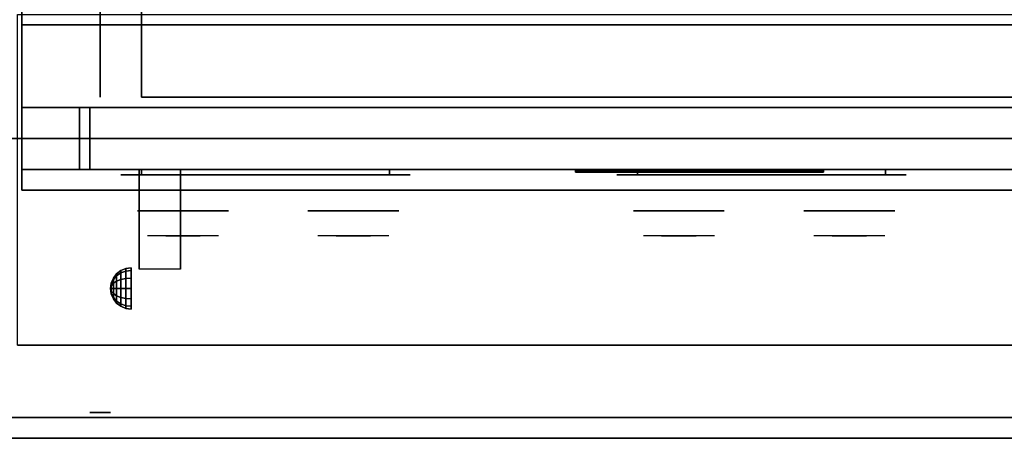
# Model space of a CAD drawing. Extents: x -72 to 72, y -44 to 44.
# Drawn here: x -10 to 14, y -44 to -34 of the extents above; entities that cross this region are included whole.
import ezdxf

# ---------------------------------------------------------------- set-up
doc = ezdxf.new("R2010")
doc.units = 0
for name, color, linetype in [('3D', 254, 'CONTINUOUS'), ('3D-BLACK', 250, 'CONTINUOUS'), ('3D-CHROME', 254, 'CONTINUOUS'), ('3D-FLAT', 7, 'CONTINUOUS'), ('3D-LOGO-SS', 4, 'CONTINUOUS'), ('3D-NON', 43, 'CONTINUOUS'), ('3D-RED', 1, 'CONTINUOUS'), ('3D-VHC', 1, 'CONTINUOUS')]:
    doc.layers.add(name, color=color, linetype=linetype)

msp = doc.modelspace()

# ---------------------------------------------------------------- linework, layer by layer
at = {"layer": '3D', "extrusion": (0, -1, 0)}
for centre, radius in [((-8, 35, 42), 0.188), ((-8, 35, 43.625), 0.25)]:
    msp.add_circle(centre, radius, dxfattribs=at)
at = {"layer": '3D', "extrusion": (1, 0, 0)}
msp.add_arc((-41.886, 19.744, -7.062), 4.902, 32.4662, 62.8207, dxfattribs=at)
at = {"layer": '3D'}
for points in [[(-7.604, -40.271, 24.25), (-7.5, -40.192, 24.25), (-7.5, -40.25, 24.033), (-7.604, -40.319, 24.073)], [(-7.604, -40.319, 24.427), (-7.5, -40.25, 24.467), (-7.5, -40.192, 24.25), (-7.604, -40.271, 24.25)], [(-7.604, -40.319, 24.073), (-7.5, -40.25, 24.033), (-7.5, -40.408, 23.875), (-7.604, -40.448, 23.944)], [(-7.604, -40.448, 24.556), (-7.5, -40.408, 24.625), (-7.5, -40.25, 24.467), (-7.604, -40.319, 24.427)], [(-7.5, -40.192, 24.25), (-7.379, -40.142, 24.25), (-7.379, -40.207, 24.009), (-7.5, -40.25, 24.033)], [(-7.5, -40.25, 24.467), (-7.379, -40.207, 24.491), (-7.379, -40.142, 24.25), (-7.5, -40.192, 24.25)], [(-7.5, -40.25, 24.033), (-7.379, -40.207, 24.009), (-7.379, -40.384, 23.832), (-7.5, -40.408, 23.875)], [(-7.5, -40.408, 24.625), (-7.379, -40.384, 24.668), (-7.379, -40.207, 24.491), (-7.5, -40.25, 24.467)], [(-7.379, -40.142, 24.25), (-7.25, -40.125, 24.25), (-7.25, -40.192, 24), (-7.379, -40.207, 24.009)], [(-7.379, -40.207, 24.491), (-7.25, -40.192, 24.5), (-7.25, -40.125, 24.25), (-7.379, -40.142, 24.25)], [(-7.379, -40.207, 24.009), (-7.25, -40.192, 24), (-7.25, -40.375, 23.817), (-7.379, -40.384, 23.832)], [(-7.379, -40.384, 24.668), (-7.25, -40.375, 24.683), (-7.25, -40.192, 24.5), (-7.379, -40.207, 24.491)], [(-7.75, -40.625, 24.25), (-7.733, -40.496, 24.25), (-7.733, -40.513, 24.185), (-7.75, -40.625, 24.25)], [(-7.75, -40.625, 24.25), (-7.733, -40.513, 24.315), (-7.733, -40.496, 24.25), (-7.75, -40.625, 24.25)], [(-7.733, -40.496, 24.25), (-7.683, -40.375, 24.25), (-7.683, -40.408, 24.125), (-7.733, -40.513, 24.185)], [(-7.733, -40.513, 24.315), (-7.683, -40.408, 24.375), (-7.683, -40.375, 24.25), (-7.733, -40.496, 24.25)], [(-7.733, -40.513, 24.185), (-7.683, -40.408, 24.125), (-7.683, -40.5, 24.033), (-7.733, -40.56, 24.138)], [(-7.733, -40.56, 24.362), (-7.683, -40.5, 24.467), (-7.683, -40.408, 24.375), (-7.733, -40.513, 24.315)], [(-7.733, -40.56, 24.138), (-7.683, -40.5, 24.033), (-7.683, -40.625, 24), (-7.733, -40.625, 24.121)], [(-7.733, -40.625, 24.379), (-7.683, -40.625, 24.5), (-7.683, -40.5, 24.467), (-7.733, -40.56, 24.362)], [(-7.683, -40.375, 24.25), (-7.604, -40.271, 24.25), (-7.604, -40.319, 24.073), (-7.683, -40.408, 24.125)], [(-7.683, -40.408, 24.375), (-7.604, -40.319, 24.427), (-7.604, -40.271, 24.25), (-7.683, -40.375, 24.25)], [(-7.683, -40.408, 24.125), (-7.604, -40.319, 24.073), (-7.604, -40.448, 23.944), (-7.683, -40.5, 24.033)], [(-7.683, -40.5, 24.467), (-7.604, -40.448, 24.556), (-7.604, -40.319, 24.427), (-7.683, -40.408, 24.375)], [(-7.683, -40.5, 24.033), (-7.604, -40.448, 23.944), (-7.604, -40.625, 23.896), (-7.683, -40.625, 24)], [(-7.683, -40.625, 24.5), (-7.604, -40.625, 24.604), (-7.604, -40.448, 24.556), (-7.683, -40.5, 24.467)], [(-7.604, -40.448, 23.944), (-7.5, -40.408, 23.875), (-7.5, -40.625, 23.817), (-7.604, -40.625, 23.896)], [(-7.604, -40.625, 24.604), (-7.5, -40.625, 24.683), (-7.5, -40.408, 24.625), (-7.604, -40.448, 24.556)], [(-7.5, -40.408, 23.875), (-7.379, -40.384, 23.832), (-7.379, -40.625, 23.767), (-7.5, -40.625, 23.817)], [(-7.5, -40.625, 24.683), (-7.379, -40.625, 24.733), (-7.379, -40.384, 24.668), (-7.5, -40.408, 24.625)], [(-7.379, -40.384, 23.832), (-7.25, -40.375, 23.817), (-7.25, -40.625, 23.75), (-7.379, -40.625, 23.767)], [(-7.379, -40.625, 24.733), (-7.25, -40.625, 24.75), (-7.25, -40.375, 24.683), (-7.379, -40.384, 24.668)], [(-7.75, -40.625, 24.25), (-7.733, -40.513, 24.185), (-7.733, -40.56, 24.138), (-7.75, -40.625, 24.25)], [(-7.75, -40.625, 24.25), (-7.733, -40.56, 24.362), (-7.733, -40.513, 24.315), (-7.75, -40.625, 24.25)], [(-7.75, -40.625, 24.25), (-7.733, -40.56, 24.138), (-7.733, -40.625, 24.121), (-7.75, -40.625, 24.25)], [(-7.75, -40.625, 24.25), (-7.733, -40.625, 24.379), (-7.733, -40.56, 24.362), (-7.75, -40.625, 24.25)], [(-7.75, -40.625, 24.25), (-7.733, -40.69, 24.362), (-7.733, -40.625, 24.379), (-7.75, -40.625, 24.25)], [(-7.75, -40.625, 24.25), (-7.733, -40.737, 24.315), (-7.733, -40.69, 24.362), (-7.75, -40.625, 24.25)], [(-7.75, -40.625, 24.25), (-7.733, -40.754, 24.25), (-7.733, -40.737, 24.315), (-7.75, -40.625, 24.25)], [(-7.75, -40.625, 24.25), (-7.733, -40.737, 24.185), (-7.733, -40.754, 24.25), (-7.75, -40.625, 24.25)], [(-7.75, -40.625, 24.25), (-7.733, -40.69, 24.138), (-7.733, -40.737, 24.185), (-7.75, -40.625, 24.25)], [(-7.75, -40.625, 24.25), (-7.733, -40.625, 24.121), (-7.733, -40.69, 24.138), (-7.75, -40.625, 24.25)], [(-7.733, -40.69, 24.362), (-7.683, -40.75, 24.467), (-7.683, -40.625, 24.5), (-7.733, -40.625, 24.379)], [(-7.733, -40.625, 24.121), (-7.683, -40.625, 24), (-7.683, -40.75, 24.033), (-7.733, -40.69, 24.138)], [(-7.733, -40.737, 24.315), (-7.683, -40.842, 24.375), (-7.683, -40.75, 24.467), (-7.733, -40.69, 24.362)], [(-7.733, -40.69, 24.138), (-7.683, -40.75, 24.033), (-7.683, -40.842, 24.125), (-7.733, -40.737, 24.185)], [(-7.733, -40.754, 24.25), (-7.683, -40.875, 24.25), (-7.683, -40.842, 24.375), (-7.733, -40.737, 24.315)], [(-7.733, -40.737, 24.185), (-7.683, -40.842, 24.125), (-7.683, -40.875, 24.25), (-7.733, -40.754, 24.25)], [(-7.683, -40.75, 24.467), (-7.604, -40.802, 24.556), (-7.604, -40.625, 24.604), (-7.683, -40.625, 24.5)], [(-7.683, -40.625, 24), (-7.604, -40.625, 23.896), (-7.604, -40.802, 23.944), (-7.683, -40.75, 24.033)], [(-7.604, -40.802, 24.556), (-7.5, -40.842, 24.625), (-7.5, -40.625, 24.683), (-7.604, -40.625, 24.604)], [(-7.604, -40.625, 23.896), (-7.5, -40.625, 23.817), (-7.5, -40.842, 23.875), (-7.604, -40.802, 23.944)], [(-7.5, -40.842, 24.625), (-7.379, -40.866, 24.668), (-7.379, -40.625, 24.733), (-7.5, -40.625, 24.683)], [(-7.5, -40.625, 23.817), (-7.379, -40.625, 23.767), (-7.379, -40.866, 23.832), (-7.5, -40.842, 23.875)], [(-7.379, -40.866, 24.668), (-7.25, -40.875, 24.683), (-7.25, -40.625, 24.75), (-7.379, -40.625, 24.733)], [(-7.379, -40.625, 23.767), (-7.25, -40.625, 23.75), (-7.25, -40.875, 23.817), (-7.379, -40.866, 23.832)], [(-7.683, -40.842, 24.375), (-7.604, -40.931, 24.427), (-7.604, -40.802, 24.556), (-7.683, -40.75, 24.467)], [(-7.683, -40.75, 24.033), (-7.604, -40.802, 23.944), (-7.604, -40.931, 24.073), (-7.683, -40.842, 24.125)], [(-7.683, -40.875, 24.25), (-7.604, -40.979, 24.25), (-7.604, -40.931, 24.427), (-7.683, -40.842, 24.375)], [(-7.683, -40.842, 24.125), (-7.604, -40.931, 24.073), (-7.604, -40.979, 24.25), (-7.683, -40.875, 24.25)], [(-7.604, -40.931, 24.427), (-7.5, -41, 24.467), (-7.5, -40.842, 24.625), (-7.604, -40.802, 24.556)], [(-7.604, -40.802, 23.944), (-7.5, -40.842, 23.875), (-7.5, -41, 24.033), (-7.604, -40.931, 24.073)], [(-7.604, -40.979, 24.25), (-7.5, -41.058, 24.25), (-7.5, -41, 24.467), (-7.604, -40.931, 24.427)], [(-7.604, -40.931, 24.073), (-7.5, -41, 24.033), (-7.5, -41.058, 24.25), (-7.604, -40.979, 24.25)], [(-7.5, -41, 24.467), (-7.379, -41.043, 24.491), (-7.379, -40.866, 24.668), (-7.5, -40.842, 24.625)], [(-7.5, -40.842, 23.875), (-7.379, -40.866, 23.832), (-7.379, -41.043, 24.009), (-7.5, -41, 24.033)], [(-7.379, -41.043, 24.491), (-7.25, -41.058, 24.5), (-7.25, -40.875, 24.683), (-7.379, -40.866, 24.668)], [(-7.379, -40.866, 23.832), (-7.25, -40.875, 23.817), (-7.25, -41.058, 24), (-7.379, -41.043, 24.009)], [(-7.5, -41.058, 24.25), (-7.379, -41.108, 24.25), (-7.379, -41.043, 24.491), (-7.5, -41, 24.467)], [(-7.5, -41, 24.033), (-7.379, -41.043, 24.009), (-7.379, -41.108, 24.25), (-7.5, -41.058, 24.25)], [(-7.379, -41.108, 24.25), (-7.25, -41.125, 24.25), (-7.25, -41.058, 24.5), (-7.379, -41.043, 24.491)], [(-7.379, -41.043, 24.009), (-7.25, -41.058, 24), (-7.25, -41.125, 24.25), (-7.379, -41.108, 24.25)]]:
    msp.add_3dface(points, dxfattribs=at)
at = {"layer": '3D-BLACK', "extrusion": (0, 1, 0)}
for centre, start, end in [((7, 30.5, -37.875), 270, 90), ((1, 30.5, -37.875), 90, 270), ((-5, 30.5, -37.875), 270, 90), ((-11, 30.5, -37.875), 90, 270)]:
    msp.add_arc(centre, 0.5, start, end, dxfattribs=at)
at = {"layer": '3D-BLACK', "invisible_edges": 15}
for points in [[(-0.5, -37.875, 30.5), (-0.567, -37.875, 30.25), (-7.433, -37.875, 30.25), (-7.5, -37.875, 30.5)], [(-0.567, -37.875, 30.75), (-0.5, -37.875, 30.5), (-7.5, -37.875, 30.5), (-7.433, -37.875, 30.75)], [(-0.567, -37.875, 30.25), (-0.75, -37.875, 30.067), (-7.25, -37.875, 30.067), (-7.433, -37.875, 30.25)], [(-0.75, -37.875, 30.933), (-0.567, -37.875, 30.75), (-7.433, -37.875, 30.75), (-7.25, -37.875, 30.933)], [(-0.75, -37.875, 30.067), (-1, -37.875, 30), (-7, -37.875, 30), (-7.25, -37.875, 30.067)], [(-1, -37.875, 31), (-0.75, -37.875, 30.933), (-7.25, -37.875, 30.933), (-7, -37.875, 31)], [(11.5, -37.875, 30.5), (11.433, -37.875, 30.25), (4.567, -37.875, 30.25), (4.5, -37.875, 30.5)], [(11.433, -37.875, 30.75), (11.5, -37.875, 30.5), (4.5, -37.875, 30.5), (4.567, -37.875, 30.75)], [(11.433, -37.875, 30.25), (11.25, -37.875, 30.067), (4.75, -37.875, 30.067), (4.567, -37.875, 30.25)], [(11.25, -37.875, 30.933), (11.433, -37.875, 30.75), (4.567, -37.875, 30.75), (4.75, -37.875, 30.933)], [(11.25, -37.875, 30.067), (11, -37.875, 30), (5, -37.875, 30), (4.75, -37.875, 30.067)], [(11, -37.875, 31), (11.25, -37.875, 30.933), (4.75, -37.875, 30.933), (5, -37.875, 31)]]:
    msp.add_3dface(points, dxfattribs=at)
at = {"layer": '3D-BLACK'}
for points in [[(-1, -37.875, 30), (-1, -37.75, 30), (-7, -37.75, 30), (-7, -37.875, 30)], [(-7, -37.875, 31), (-7, -37.75, 31), (-1, -37.75, 31), (-1, -37.875, 31)], [(3.5, -37.79, 11.96), (9.5, -37.79, 11.96), (9.5, -37.79, 13.04), (3.5, -37.79, 13.04)], [(11, -37.875, 30), (11, -37.75, 30), (5, -37.75, 30), (5, -37.875, 30)], [(5, -37.875, 31), (5, -37.75, 31), (11, -37.75, 31), (11, -37.875, 31)]]:
    msp.add_3dface(points, dxfattribs=at)
at = {"layer": '3D-CHROME', "extrusion": (0, -1, 0)}
for centre in [(-6, 30.5, 38.75), (-1.875, 30.5, 38.75), (6, 30.5, 38.75), (10.125, 30.5, 38.75)]:
    msp.add_circle(centre, 1.1, dxfattribs=at)
for centre, start, end in [((-6, 30.5, 37.875), 180, 0), ((-6, 30.5, 37.875), 0, 180), ((-1.875, 30.5, 37.875), 180, 0), ((-1.875, 30.5, 37.875), 0, 180), ((6, 30.5, 37.875), 180, 0), ((6, 30.5, 37.875), 0, 180), ((10.125, 30.5, 37.875), 180, 0), ((10.125, 30.5, 37.875), 0, 180)]:
    msp.add_arc(centre, 0.2, start, end, dxfattribs=at)
at = {"layer": '3D-CHROME', "extrusion": (0, 1, 0)}
for centre, radius, start, end in [((6, 30.5, -39.35), 1.1, 218.6926, 321.3074), ((7.177, 30.805, -39.35), 1.042, 136.8322, 252.2226), ((6, 30.5, -39.35), 1.1, 67.7474, 112.2526), ((4.823, 30.805, -39.35), 1.042, 287.7774, 43.1678), ((1.875, 30.5, -39.35), 1.1, 218.6926, 321.3074), ((3.052, 30.805, -39.35), 1.042, 136.8322, 252.2226), ((1.875, 30.5, -39.35), 1.1, 67.7474, 112.2526), ((0.698, 30.805, -39.35), 1.042, 287.7774, 43.1678), ((-6, 30.5, -39.35), 1.1, 218.6926, 321.3074), ((-4.823, 30.805, -39.35), 1.042, 136.8322, 252.2226), ((-6, 30.5, -39.35), 1.1, 67.7474, 112.2526), ((-7.177, 30.805, -39.35), 1.042, 287.7774, 43.1678), ((-10.125, 30.5, -39.35), 1.1, 218.6926, 321.3074), ((-8.948, 30.805, -39.35), 1.042, 136.8322, 252.2226), ((-10.125, 30.5, -39.35), 1.1, 67.7474, 112.2526), ((-11.302, 30.805, -39.35), 1.042, 287.7774, 43.1678)]:
    msp.add_arc(centre, radius, start, end, dxfattribs=at)
at = {"layer": '3D-CHROME', "invisible_edges": 15}
for points in [[(-6.358, -39.35, 29.77), (-6.618, -39.35, 29.59), (-6.859, -39.35, 29.812), (-6.549, -39.35, 29.973)], [(-6.177, -39.35, 29.641), (-6.323, -39.35, 29.449), (-6.618, -39.35, 29.59), (-6.358, -39.35, 29.77)], [(-6.162, -39.35, 30.073), (-6.358, -39.35, 29.77), (-6.549, -39.35, 29.973), (-6.31, -39.35, 30.226)], [(-6.282, -39.35, 31.563), (-6.115, -39.35, 31.253), (-6.224, -39.35, 31.228), (-6.417, -39.35, 31.518)], [(-6.068, -39.35, 29.975), (-6.177, -39.35, 29.641), (-6.358, -39.35, 29.77), (-6.162, -39.35, 30.073)], [(-6, -39.35, 29.597), (-6, -39.35, 29.4), (-6.323, -39.35, 29.449), (-6.177, -39.35, 29.641)], [(-6.05, -39.35, 30.455), (-6.162, -39.35, 30.073), (-6.31, -39.35, 30.226), (-6.168, -39.35, 30.543)], [(-6.142, -39.35, 31.591), (-6.047, -39.35, 31.268), (-6.115, -39.35, 31.253), (-6.282, -39.35, 31.563)], [(-6.115, -39.35, 31.253), (-6.034, -39.35, 30.866), (-6.138, -39.35, 30.89), (-6.224, -39.35, 31.228)], [(-6, -39.35, 29.941), (-6, -39.35, 29.597), (-6.177, -39.35, 29.641), (-6.068, -39.35, 29.975)], [(-6.034, -39.35, 30.866), (-6.05, -39.35, 30.455), (-6.168, -39.35, 30.543), (-6.138, -39.35, 30.89)], [(-6.007, -39.35, 30.398), (-6.068, -39.35, 29.975), (-6.162, -39.35, 30.073), (-6.05, -39.35, 30.455)], [(-6, -39.35, 31.6), (-6, -39.35, 31.273), (-6.047, -39.35, 31.268), (-6.142, -39.35, 31.591)], [(-6.047, -39.35, 31.268), (-6, -39.35, 30.85), (-6.034, -39.35, 30.866), (-6.115, -39.35, 31.253)], [(-6, -39.35, 30.378), (-6, -39.35, 29.941), (-6.068, -39.35, 29.975), (-6.007, -39.35, 30.398)], [(-6, -39.35, 30.85), (-6.007, -39.35, 30.398), (-6.05, -39.35, 30.455), (-6.034, -39.35, 30.866)], [(-6, -39.35, 31.273), (-6, -39.35, 30.844), (-6, -39.35, 30.85), (-6.047, -39.35, 31.268)], [(-6, -39.35, 30.844), (-6, -39.35, 30.378), (-6.007, -39.35, 30.398), (-6, -39.35, 30.85)], [(-5.823, -39.35, 29.641), (-5.677, -39.35, 29.449), (-6, -39.35, 29.4), (-6, -39.35, 29.597)], [(-5.932, -39.35, 29.975), (-5.823, -39.35, 29.641), (-6, -39.35, 29.597), (-6, -39.35, 29.941)], [(-5.993, -39.35, 30.398), (-5.932, -39.35, 29.975), (-6, -39.35, 29.941), (-6, -39.35, 30.378)], [(-6, -39.35, 30.85), (-5.993, -39.35, 30.398), (-6, -39.35, 30.378), (-6, -39.35, 30.844)], [(-5.953, -39.35, 31.268), (-6, -39.35, 30.85), (-6, -39.35, 30.844), (-6, -39.35, 31.273)], [(-5.858, -39.35, 31.591), (-5.953, -39.35, 31.268), (-6, -39.35, 31.273), (-6, -39.35, 31.6)], [(-5.966, -39.35, 30.866), (-5.95, -39.35, 30.455), (-5.993, -39.35, 30.398), (-6, -39.35, 30.85)], [(-5.885, -39.35, 31.253), (-5.966, -39.35, 30.866), (-6, -39.35, 30.85), (-5.953, -39.35, 31.268)], [(-5.95, -39.35, 30.455), (-5.838, -39.35, 30.073), (-5.932, -39.35, 29.975), (-5.993, -39.35, 30.398)], [(-5.862, -39.35, 30.89), (-5.832, -39.35, 30.543), (-5.95, -39.35, 30.455), (-5.966, -39.35, 30.866)], [(-5.776, -39.35, 31.228), (-5.862, -39.35, 30.89), (-5.966, -39.35, 30.866), (-5.885, -39.35, 31.253)], [(-5.718, -39.35, 31.563), (-5.885, -39.35, 31.253), (-5.953, -39.35, 31.268), (-5.858, -39.35, 31.591)], [(-5.832, -39.35, 30.543), (-5.69, -39.35, 30.226), (-5.838, -39.35, 30.073), (-5.95, -39.35, 30.455)], [(-5.838, -39.35, 30.073), (-5.642, -39.35, 29.77), (-5.823, -39.35, 29.641), (-5.932, -39.35, 29.975)], [(-5.583, -39.35, 31.518), (-5.776, -39.35, 31.228), (-5.885, -39.35, 31.253), (-5.718, -39.35, 31.563)], [(-5.69, -39.35, 30.226), (-5.451, -39.35, 29.973), (-5.642, -39.35, 29.77), (-5.838, -39.35, 30.073)], [(-5.642, -39.35, 29.77), (-5.382, -39.35, 29.59), (-5.677, -39.35, 29.449), (-5.823, -39.35, 29.641)], [(-5.451, -39.35, 29.973), (-5.141, -39.35, 29.812), (-5.382, -39.35, 29.59), (-5.642, -39.35, 29.77)], [(-2.233, -39.35, 29.77), (-2.493, -39.35, 29.59), (-2.734, -39.35, 29.812), (-2.424, -39.35, 29.973)], [(-2.052, -39.35, 29.641), (-2.198, -39.35, 29.449), (-2.493, -39.35, 29.59), (-2.233, -39.35, 29.77)], [(-2.037, -39.35, 30.073), (-2.233, -39.35, 29.77), (-2.424, -39.35, 29.973), (-2.185, -39.35, 30.226)], [(-2.157, -39.35, 31.563), (-1.99, -39.35, 31.253), (-2.099, -39.35, 31.228), (-2.292, -39.35, 31.518)], [(-1.943, -39.35, 29.975), (-2.052, -39.35, 29.641), (-2.233, -39.35, 29.77), (-2.037, -39.35, 30.073)], [(-1.875, -39.35, 29.597), (-1.875, -39.35, 29.4), (-2.198, -39.35, 29.449), (-2.052, -39.35, 29.641)], [(-1.925, -39.35, 30.455), (-2.037, -39.35, 30.073), (-2.185, -39.35, 30.226), (-2.043, -39.35, 30.543)], [(-2.017, -39.35, 31.591), (-1.922, -39.35, 31.268), (-1.99, -39.35, 31.253), (-2.157, -39.35, 31.563)], [(-1.99, -39.35, 31.253), (-1.909, -39.35, 30.866), (-2.013, -39.35, 30.89), (-2.099, -39.35, 31.228)], [(-1.875, -39.35, 29.941), (-1.875, -39.35, 29.597), (-2.052, -39.35, 29.641), (-1.943, -39.35, 29.975)], [(-1.909, -39.35, 30.866), (-1.925, -39.35, 30.455), (-2.043, -39.35, 30.543), (-2.013, -39.35, 30.89)], [(-1.882, -39.35, 30.398), (-1.943, -39.35, 29.975), (-2.037, -39.35, 30.073), (-1.925, -39.35, 30.455)], [(-1.875, -39.35, 31.6), (-1.875, -39.35, 31.273), (-1.922, -39.35, 31.268), (-2.017, -39.35, 31.591)], [(-1.922, -39.35, 31.268), (-1.875, -39.35, 30.85), (-1.909, -39.35, 30.866), (-1.99, -39.35, 31.253)], [(-1.875, -39.35, 30.378), (-1.875, -39.35, 29.941), (-1.943, -39.35, 29.975), (-1.882, -39.35, 30.398)], [(-1.875, -39.35, 30.85), (-1.882, -39.35, 30.398), (-1.925, -39.35, 30.455), (-1.909, -39.35, 30.866)], [(-1.875, -39.35, 31.273), (-1.875, -39.35, 30.844), (-1.875, -39.35, 30.85), (-1.922, -39.35, 31.268)], [(-1.875, -39.35, 30.844), (-1.875, -39.35, 30.378), (-1.882, -39.35, 30.398), (-1.875, -39.35, 30.85)], [(-1.698, -39.35, 29.641), (-1.552, -39.35, 29.449), (-1.875, -39.35, 29.4), (-1.875, -39.35, 29.597)], [(-1.807, -39.35, 29.975), (-1.698, -39.35, 29.641), (-1.875, -39.35, 29.597), (-1.875, -39.35, 29.941)], [(-1.868, -39.35, 30.398), (-1.807, -39.35, 29.975), (-1.875, -39.35, 29.941), (-1.875, -39.35, 30.378)], [(-1.875, -39.35, 30.85), (-1.868, -39.35, 30.398), (-1.875, -39.35, 30.378), (-1.875, -39.35, 30.844)], [(-1.828, -39.35, 31.268), (-1.875, -39.35, 30.85), (-1.875, -39.35, 30.844), (-1.875, -39.35, 31.273)], [(-1.733, -39.35, 31.591), (-1.828, -39.35, 31.268), (-1.875, -39.35, 31.273), (-1.875, -39.35, 31.6)], [(-1.841, -39.35, 30.866), (-1.825, -39.35, 30.455), (-1.868, -39.35, 30.398), (-1.875, -39.35, 30.85)], [(-1.76, -39.35, 31.253), (-1.841, -39.35, 30.866), (-1.875, -39.35, 30.85), (-1.828, -39.35, 31.268)], [(-1.825, -39.35, 30.455), (-1.713, -39.35, 30.073), (-1.807, -39.35, 29.975), (-1.868, -39.35, 30.398)], [(-1.737, -39.35, 30.89), (-1.707, -39.35, 30.543), (-1.825, -39.35, 30.455), (-1.841, -39.35, 30.866)], [(-1.651, -39.35, 31.228), (-1.737, -39.35, 30.89), (-1.841, -39.35, 30.866), (-1.76, -39.35, 31.253)], [(-1.593, -39.35, 31.563), (-1.76, -39.35, 31.253), (-1.828, -39.35, 31.268), (-1.733, -39.35, 31.591)], [(-1.707, -39.35, 30.543), (-1.565, -39.35, 30.226), (-1.713, -39.35, 30.073), (-1.825, -39.35, 30.455)], [(-1.713, -39.35, 30.073), (-1.517, -39.35, 29.77), (-1.698, -39.35, 29.641), (-1.807, -39.35, 29.975)], [(-1.458, -39.35, 31.518), (-1.651, -39.35, 31.228), (-1.76, -39.35, 31.253), (-1.593, -39.35, 31.563)], [(-1.565, -39.35, 30.226), (-1.326, -39.35, 29.973), (-1.517, -39.35, 29.77), (-1.713, -39.35, 30.073)], [(-1.517, -39.35, 29.77), (-1.257, -39.35, 29.59), (-1.552, -39.35, 29.449), (-1.698, -39.35, 29.641)], [(-1.326, -39.35, 29.973), (-1.016, -39.35, 29.812), (-1.257, -39.35, 29.59), (-1.517, -39.35, 29.77)], [(5.642, -39.35, 29.77), (5.382, -39.35, 29.59), (5.141, -39.35, 29.812), (5.451, -39.35, 29.973)], [(5.823, -39.35, 29.641), (5.677, -39.35, 29.449), (5.382, -39.35, 29.59), (5.642, -39.35, 29.77)], [(5.838, -39.35, 30.073), (5.642, -39.35, 29.77), (5.451, -39.35, 29.973), (5.69, -39.35, 30.226)], [(5.718, -39.35, 31.563), (5.885, -39.35, 31.253), (5.776, -39.35, 31.228), (5.583, -39.35, 31.518)], [(5.932, -39.35, 29.975), (5.823, -39.35, 29.641), (5.642, -39.35, 29.77), (5.838, -39.35, 30.073)], [(6, -39.35, 29.597), (6, -39.35, 29.4), (5.677, -39.35, 29.449), (5.823, -39.35, 29.641)], [(5.95, -39.35, 30.455), (5.838, -39.35, 30.073), (5.69, -39.35, 30.226), (5.832, -39.35, 30.543)], [(5.858, -39.35, 31.591), (5.953, -39.35, 31.268), (5.885, -39.35, 31.253), (5.718, -39.35, 31.563)], [(5.885, -39.35, 31.253), (5.966, -39.35, 30.866), (5.862, -39.35, 30.89), (5.776, -39.35, 31.228)], [(6, -39.35, 29.941), (6, -39.35, 29.597), (5.823, -39.35, 29.641), (5.932, -39.35, 29.975)], [(5.966, -39.35, 30.866), (5.95, -39.35, 30.455), (5.832, -39.35, 30.543), (5.862, -39.35, 30.89)], [(5.993, -39.35, 30.398), (5.932, -39.35, 29.975), (5.838, -39.35, 30.073), (5.95, -39.35, 30.455)], [(6, -39.35, 31.6), (6, -39.35, 31.273), (5.953, -39.35, 31.268), (5.858, -39.35, 31.591)], [(5.953, -39.35, 31.268), (6, -39.35, 30.85), (5.966, -39.35, 30.866), (5.885, -39.35, 31.253)], [(6, -39.35, 30.378), (6, -39.35, 29.941), (5.932, -39.35, 29.975), (5.993, -39.35, 30.398)], [(6, -39.35, 30.85), (5.993, -39.35, 30.398), (5.95, -39.35, 30.455), (5.966, -39.35, 30.866)], [(6, -39.35, 31.273), (6, -39.35, 30.844), (6, -39.35, 30.85), (5.953, -39.35, 31.268)], [(6, -39.35, 30.844), (6, -39.35, 30.378), (5.993, -39.35, 30.398), (6, -39.35, 30.85)], [(6.177, -39.35, 29.641), (6.323, -39.35, 29.449), (6, -39.35, 29.4), (6, -39.35, 29.597)], [(6.068, -39.35, 29.975), (6.177, -39.35, 29.641), (6, -39.35, 29.597), (6, -39.35, 29.941)], [(6.007, -39.35, 30.398), (6.068, -39.35, 29.975), (6, -39.35, 29.941), (6, -39.35, 30.378)], [(6, -39.35, 30.85), (6.007, -39.35, 30.398), (6, -39.35, 30.378), (6, -39.35, 30.844)], [(6.047, -39.35, 31.268), (6, -39.35, 30.85), (6, -39.35, 30.844), (6, -39.35, 31.273)], [(6.142, -39.35, 31.591), (6.047, -39.35, 31.268), (6, -39.35, 31.273), (6, -39.35, 31.6)], [(6.034, -39.35, 30.866), (6.05, -39.35, 30.455), (6.007, -39.35, 30.398), (6, -39.35, 30.85)], [(6.115, -39.35, 31.253), (6.034, -39.35, 30.866), (6, -39.35, 30.85), (6.047, -39.35, 31.268)], [(6.05, -39.35, 30.455), (6.162, -39.35, 30.073), (6.068, -39.35, 29.975), (6.007, -39.35, 30.398)], [(6.138, -39.35, 30.89), (6.168, -39.35, 30.543), (6.05, -39.35, 30.455), (6.034, -39.35, 30.866)], [(6.224, -39.35, 31.228), (6.138, -39.35, 30.89), (6.034, -39.35, 30.866), (6.115, -39.35, 31.253)], [(6.282, -39.35, 31.563), (6.115, -39.35, 31.253), (6.047, -39.35, 31.268), (6.142, -39.35, 31.591)], [(6.168, -39.35, 30.543), (6.31, -39.35, 30.226), (6.162, -39.35, 30.073), (6.05, -39.35, 30.455)], [(6.162, -39.35, 30.073), (6.358, -39.35, 29.77), (6.177, -39.35, 29.641), (6.068, -39.35, 29.975)], [(6.417, -39.35, 31.518), (6.224, -39.35, 31.228), (6.115, -39.35, 31.253), (6.282, -39.35, 31.563)], [(6.31, -39.35, 30.226), (6.549, -39.35, 29.973), (6.358, -39.35, 29.77), (6.162, -39.35, 30.073)], [(6.358, -39.35, 29.77), (6.618, -39.35, 29.59), (6.323, -39.35, 29.449), (6.177, -39.35, 29.641)], [(6.549, -39.35, 29.973), (6.859, -39.35, 29.812), (6.618, -39.35, 29.59), (6.358, -39.35, 29.77)], [(9.767, -39.35, 29.77), (9.507, -39.35, 29.59), (9.266, -39.35, 29.812), (9.576, -39.35, 29.973)], [(9.948, -39.35, 29.641), (9.802, -39.35, 29.449), (9.507, -39.35, 29.59), (9.767, -39.35, 29.77)], [(9.963, -39.35, 30.073), (9.767, -39.35, 29.77), (9.576, -39.35, 29.973), (9.815, -39.35, 30.226)], [(9.843, -39.35, 31.563), (10.01, -39.35, 31.253), (9.901, -39.35, 31.228), (9.708, -39.35, 31.518)], [(10.057, -39.35, 29.975), (9.948, -39.35, 29.641), (9.767, -39.35, 29.77), (9.963, -39.35, 30.073)], [(10.125, -39.35, 29.597), (10.125, -39.35, 29.4), (9.802, -39.35, 29.449), (9.948, -39.35, 29.641)], [(10.075, -39.35, 30.455), (9.963, -39.35, 30.073), (9.815, -39.35, 30.226), (9.957, -39.35, 30.543)], [(9.983, -39.35, 31.591), (10.078, -39.35, 31.268), (10.01, -39.35, 31.253), (9.843, -39.35, 31.563)], [(10.01, -39.35, 31.253), (10.091, -39.35, 30.866), (9.987, -39.35, 30.89), (9.901, -39.35, 31.228)], [(10.125, -39.35, 29.941), (10.125, -39.35, 29.597), (9.948, -39.35, 29.641), (10.057, -39.35, 29.975)], [(10.091, -39.35, 30.866), (10.075, -39.35, 30.455), (9.957, -39.35, 30.543), (9.987, -39.35, 30.89)], [(10.118, -39.35, 30.398), (10.057, -39.35, 29.975), (9.963, -39.35, 30.073), (10.075, -39.35, 30.455)], [(10.125, -39.35, 31.6), (10.125, -39.35, 31.273), (10.078, -39.35, 31.268), (9.983, -39.35, 31.591)], [(10.078, -39.35, 31.268), (10.125, -39.35, 30.85), (10.091, -39.35, 30.866), (10.01, -39.35, 31.253)], [(10.125, -39.35, 30.378), (10.125, -39.35, 29.941), (10.057, -39.35, 29.975), (10.118, -39.35, 30.398)], [(10.125, -39.35, 30.85), (10.118, -39.35, 30.398), (10.075, -39.35, 30.455), (10.091, -39.35, 30.866)], [(10.125, -39.35, 31.273), (10.125, -39.35, 30.844), (10.125, -39.35, 30.85), (10.078, -39.35, 31.268)], [(10.125, -39.35, 30.844), (10.125, -39.35, 30.378), (10.118, -39.35, 30.398), (10.125, -39.35, 30.85)], [(10.302, -39.35, 29.641), (10.448, -39.35, 29.449), (10.125, -39.35, 29.4), (10.125, -39.35, 29.597)], [(10.193, -39.35, 29.975), (10.302, -39.35, 29.641), (10.125, -39.35, 29.597), (10.125, -39.35, 29.941)], [(10.132, -39.35, 30.398), (10.193, -39.35, 29.975), (10.125, -39.35, 29.941), (10.125, -39.35, 30.378)], [(10.125, -39.35, 30.85), (10.132, -39.35, 30.398), (10.125, -39.35, 30.378), (10.125, -39.35, 30.844)], [(10.172, -39.35, 31.268), (10.125, -39.35, 30.85), (10.125, -39.35, 30.844), (10.125, -39.35, 31.273)], [(10.267, -39.35, 31.591), (10.172, -39.35, 31.268), (10.125, -39.35, 31.273), (10.125, -39.35, 31.6)], [(10.159, -39.35, 30.866), (10.175, -39.35, 30.455), (10.132, -39.35, 30.398), (10.125, -39.35, 30.85)], [(10.24, -39.35, 31.253), (10.159, -39.35, 30.866), (10.125, -39.35, 30.85), (10.172, -39.35, 31.268)], [(10.175, -39.35, 30.455), (10.287, -39.35, 30.073), (10.193, -39.35, 29.975), (10.132, -39.35, 30.398)], [(10.263, -39.35, 30.89), (10.293, -39.35, 30.543), (10.175, -39.35, 30.455), (10.159, -39.35, 30.866)], [(10.349, -39.35, 31.228), (10.263, -39.35, 30.89), (10.159, -39.35, 30.866), (10.24, -39.35, 31.253)], [(10.407, -39.35, 31.563), (10.24, -39.35, 31.253), (10.172, -39.35, 31.268), (10.267, -39.35, 31.591)], [(10.293, -39.35, 30.543), (10.435, -39.35, 30.226), (10.287, -39.35, 30.073), (10.175, -39.35, 30.455)], [(10.287, -39.35, 30.073), (10.483, -39.35, 29.77), (10.302, -39.35, 29.641), (10.193, -39.35, 29.975)], [(10.542, -39.35, 31.518), (10.349, -39.35, 31.228), (10.24, -39.35, 31.253), (10.407, -39.35, 31.563)], [(10.435, -39.35, 30.226), (10.674, -39.35, 29.973), (10.483, -39.35, 29.77), (10.287, -39.35, 30.073)], [(10.483, -39.35, 29.77), (10.743, -39.35, 29.59), (10.448, -39.35, 29.449), (10.302, -39.35, 29.641)], [(10.674, -39.35, 29.973), (10.984, -39.35, 29.812), (10.743, -39.35, 29.59), (10.483, -39.35, 29.77)]]:
    msp.add_3dface(points, dxfattribs=at)
at = {"layer": '3D-FLAT'}
for points in [[(-9.9, -36.25, 26.8), (25.9, -36.25, 26.8), (25.9, -7.1, 26.8), (-9.9, -7.1, 26.8)], [(-9.9, -36.25, 6), (25.9, -36.25, 6), (25.9, -7.1, 6), (-9.9, -7.1, 6)], [(20, -11, 25), (20, -36, 25), (-7, -36, 25), (-7, -11, 25)], [(-7, -11, 11), (-7, -36, 11), (20, -36, 11), (20, -11, 11)], [(-10, -34, 35), (62, -34, 35), (62, -42, 35), (-10, -42, 35)], [(-10, -34, 36), (62, -34, 36), (62, -42, 36), (-10, -42, 36)], [(25.9, -34.25, 27), (-9.9, -34.25, 27), (-9.9, -37, 27), (25.9, -37, 27)], [(-7.062, -37.75, 24.438), (-6.062, -37.75, 24.438), (-6.062, -40.161, 24.438), (-7.062, -40.161, 24.438)], [(70.354, -44.25, 36), (70.146, -43.75, 36), (-70.146, -43.75, 36), (-70.354, -44.25, 36)], [(70.354, -44.25, 34), (70.146, -43.75, 34), (-70.146, -43.75, 34), (-70.354, -44.25, 34)]]:
    msp.add_3dface(points, dxfattribs=at)
at = {"layer": '3D-LOGO-SS'}
for points in [[(3.5, -37.75, 11.96), (3.5, -37.81, 11.96), (9.5, -37.81, 11.96), (9.5, -37.75, 11.96)], [(9.5, -37.75, 13.04), (9.5, -37.81, 13.04), (3.5, -37.81, 13.04), (3.5, -37.75, 13.04)], [(3.5, -37.75, 13.04), (3.5, -37.81, 13.04), (3.5, -37.81, 11.96), (3.5, -37.75, 11.96)], [(3.987, -37.81, 12.936), (3.987, -37.81, 12.936), (4.226, -37.81, 12.936)], [(4.244, -37.81, 12.036), (4.244, -37.81, 12.036), (4.502, -37.81, 12.036)], [(4.52, -37.81, 12.936), (4.52, -37.81, 12.936), (4.76, -37.81, 12.936)], [(4.925, -37.81, 12.936), (4.925, -37.81, 12.936), (5.165, -37.81, 12.936)], [(5.22, -37.81, 12.034), (5.22, -37.81, 12.034), (5.367, -37.81, 12.034)], [(5.422, -37.81, 12.936), (5.422, -37.81, 12.936), (5.662, -37.81, 12.936)], [(5.827, -37.81, 12.036), (5.827, -37.81, 12.036), (6.416, -37.81, 12.036)], [(5.827, -37.81, 12.936), (5.827, -37.81, 12.936), (6.067, -37.81, 12.936)], [(6.768, -37.81, 12.036), (6.768, -37.81, 12.036), (7.322, -37.81, 12.036)], [(6.768, -37.81, 12.936), (6.768, -37.81, 12.936), (7.322, -37.81, 12.936)], [(7.322, -37.81, 12.283), (7.322, -37.81, 12.283), (7.322, -37.81, 12.036)], [(7.521, -37.81, 12.036), (7.521, -37.81, 12.036), (7.779, -37.81, 12.036)], [(7.941, -37.81, 12.353), (8.083, -37.81, 12.63), (8.083, -37.81, 12.353), (7.941, -37.81, 12.353)], [(8.083, -37.81, 12.036), (8.083, -37.81, 12.036), (8.331, -37.81, 12.036)], [(8.331, -37.81, 12.936), (8.331, -37.81, 12.936), (8.129, -37.81, 12.936)], [(8.497, -37.81, 12.936), (8.497, -37.81, 12.936), (9.053, -37.81, 12.936)], [(8.497, -37.81, 12.036), (8.497, -37.81, 12.036), (8.736, -37.81, 12.036)], [(8.994, -37.81, 12.036), (8.994, -37.81, 12.036), (9.233, -37.81, 12.036)], [(9.233, -37.81, 12.036), (9.233, -37.81, 12.036), (9.233, -37.81, 12.756)], [(9.5, -37.75, 11.96), (9.5, -37.81, 11.96), (9.5, -37.81, 13.04), (9.5, -37.75, 13.04)]]:
    msp.add_3dface(points, dxfattribs=at)
for points, invisible_edges in [([(3.5, -37.81, 13.04), (3.987, -37.81, 12.936), (4.244, -37.81, 12.036), (3.5, -37.81, 11.96)], 5), ([(3.5, -37.81, 13.04), (3.987, -37.81, 12.936), (9.233, -37.81, 12.936), (9.5, -37.81, 13.04)], 7), ([(3.5, -37.81, 11.96), (4.244, -37.81, 12.036), (9.233, -37.81, 12.036), (9.5, -37.81, 11.96)], 7), ([(4.226, -37.81, 12.936), (4.373, -37.81, 12.363), (4.52, -37.81, 12.936), (4.226, -37.81, 12.936)], 4), ([(4.502, -37.81, 12.036), (4.935, -37.81, 12.269), (4.925, -37.81, 12.31), (4.502, -37.81, 12.036)], 5), ([(4.981, -37.81, 12.177), (4.953, -37.81, 12.228), (4.935, -37.81, 12.269), (4.502, -37.81, 12.036)], 12), ([(5.082, -37.81, 12.085), (5.045, -37.81, 12.105), (4.981, -37.81, 12.177), (4.502, -37.81, 12.036)], 12), ([(5.22, -37.81, 12.034), (5.146, -37.81, 12.054), (5.082, -37.81, 12.085), (4.502, -37.81, 12.036)], 12), ([(4.76, -37.81, 12.936), (4.925, -37.81, 12.936), (4.925, -37.81, 12.31), (4.502, -37.81, 12.036)], 5), ([(5.208, -37.81, 12.371), (5.165, -37.81, 12.371), (5.165, -37.81, 12.371), (5.187, -37.81, 12.311)], 9), ([(5.422, -37.81, 12.936), (5.165, -37.81, 12.936), (5.165, -37.81, 12.371), (5.422, -37.81, 12.371)], 5), ([(5.251, -37.81, 12.371), (5.208, -37.81, 12.371), (5.187, -37.81, 12.311), (5.233, -37.81, 12.267)], 11), ([(5.294, -37.81, 12.371), (5.251, -37.81, 12.371), (5.233, -37.81, 12.267), (5.294, -37.81, 12.248)], 11), ([(5.337, -37.81, 12.371), (5.294, -37.81, 12.371), (5.294, -37.81, 12.248), (5.354, -37.81, 12.267)], 11), ([(5.379, -37.81, 12.371), (5.337, -37.81, 12.371), (5.354, -37.81, 12.267), (5.403, -37.81, 12.309)], 11), ([(5.367, -37.81, 12.034), (5.441, -37.81, 12.054), (5.514, -37.81, 12.085), (5.827, -37.81, 12.036)], 12), ([(5.422, -37.81, 12.371), (5.379, -37.81, 12.371), (5.403, -37.81, 12.309), (5.422, -37.81, 12.371)], 11), ([(5.514, -37.81, 12.085), (5.551, -37.81, 12.115), (5.606, -37.81, 12.177), (5.827, -37.81, 12.036)], 12), ([(5.827, -37.81, 12.036), (5.606, -37.81, 12.177), (5.653, -37.81, 12.269), (5.662, -37.81, 12.32)], 9), ([(5.662, -37.81, 12.936), (5.827, -37.81, 12.936), (5.827, -37.81, 12.036), (5.662, -37.81, 12.32)], 5), ([(6.067, -37.81, 12.936), (6.684, -37.81, 12.901), (6.658, -37.81, 12.862), (6.648, -37.81, 12.816)], 9), ([(6.067, -37.81, 12.936), (6.768, -37.81, 12.936), (6.722, -37.81, 12.927), (6.684, -37.81, 12.901)], 9), ([(6.648, -37.81, 12.156), (6.648, -37.81, 12.816), (6.067, -37.81, 12.936), (6.648, -37.81, 12.156)], 6), ([(6.067, -37.81, 12.936), (6.067, -37.81, 12.282), (6.416, -37.81, 12.282), (6.648, -37.81, 12.156)], 12), ([(6.416, -37.81, 12.282), (6.684, -37.81, 12.071), (6.416, -37.81, 12.036), (6.416, -37.81, 12.282)], 3), ([(6.648, -37.81, 12.156), (6.658, -37.81, 12.11), (6.684, -37.81, 12.071), (6.416, -37.81, 12.282)], 12), ([(6.416, -37.81, 12.036), (6.768, -37.81, 12.036), (6.722, -37.81, 12.045), (6.684, -37.81, 12.071)], 9), ([(7.322, -37.81, 12.283), (6.942, -37.81, 12.283), (6.942, -37.81, 12.688), (7.322, -37.81, 12.688)], 8), ([(8.085, -37.81, 12.932), (8.129, -37.81, 12.936), (7.322, -37.81, 12.936), (7.322, -37.81, 12.895)], 10), ([(8.043, -37.81, 12.92), (8.085, -37.81, 12.932), (7.322, -37.81, 12.895), (7.322, -37.81, 12.853)], 10), ([(8.003, -37.81, 12.901), (8.043, -37.81, 12.92), (7.322, -37.81, 12.853), (7.322, -37.81, 12.812)], 10), ([(7.968, -37.81, 12.875), (8.003, -37.81, 12.901), (7.322, -37.81, 12.812), (7.322, -37.81, 12.771)], 10), ([(7.938, -37.81, 12.843), (7.968, -37.81, 12.875), (7.322, -37.81, 12.771), (7.322, -37.81, 12.73)], 10), ([(7.915, -37.81, 12.805), (7.938, -37.81, 12.843), (7.322, -37.81, 12.73), (7.322, -37.81, 12.688)], 10), ([(7.322, -37.81, 12.688), (7.322, -37.81, 12.036), (7.521, -37.81, 12.036), (7.915, -37.81, 12.805)], 11), ([(8.083, -37.81, 12.036), (8.083, -37.81, 12.159), (7.842, -37.81, 12.159), (7.779, -37.81, 12.036)], 8), ([(8.331, -37.81, 12.936), (8.497, -37.81, 12.936), (8.497, -37.81, 12.036), (8.331, -37.81, 12.036)], 5), ([(8.736, -37.81, 12.688), (8.964, -37.81, 12.688), (8.985, -37.81, 12.68), (8.994, -37.81, 12.658)], 8), ([(8.736, -37.81, 12.036), (8.736, -37.81, 12.688), (8.994, -37.81, 12.658), (8.994, -37.81, 12.036)], 10), ([(9.053, -37.81, 12.936), (9.122, -37.81, 12.922), (9.18, -37.81, 12.883), (9.233, -37.81, 12.936)], 12), ([(9.18, -37.81, 12.883), (9.219, -37.81, 12.825), (9.233, -37.81, 12.756), (9.233, -37.81, 12.936)], 12), ([(9.5, -37.81, 11.96), (9.233, -37.81, 12.036), (9.233, -37.81, 12.936), (9.5, -37.81, 13.04)], 7)]:
    msp.add_3dface(points, dxfattribs=dict(at, invisible_edges=invisible_edges))
at = {"layer": '3D-NON'}
for points in [[(-9.9, -36.25, 6), (-9.9, -7.1, 6), (-9.9, -7.1, 26.8), (-9.9, -36.25, 26.8)], [(-8, -11, 24), (-8, -36, 24), (-8, -36, 12), (-8, -11, 12)], [(25.9, -34.25, 35.75), (-9.9, -34.25, 35.75), (-9.9, -34.25, 27), (25.9, -34.25, 27)], [(-9.9, -36.25, 6), (25.9, -36.25, 6), (25.9, -36.25, 26.8), (-9.9, -36.25, 26.8)], [(-9.9, -36.25, 25.5), (-9.9, -36.25, 26.5), (-8.5, -36.25, 26.5), (-8.5, -36.25, 25.5)], [(-9.9, -36.25, 10.5), (-9.9, -36.25, 25.5), (-8.5, -36.25, 25.5), (-8.5, -36.25, 10.5)], [(-9.9, -36.25, 9.5), (-9.9, -36.25, 10), (25.9, -36.25, 10), (25.9, -36.25, 9.5)], [(-9.9, -36.25, 6), (-9.9, -36.25, 9.5), (25.9, -36.25, 9.5), (25.9, -36.25, 6)], [(-8.25, -36.25, 25.5), (-8.25, -36.25, 26.5), (21.25, -36.25, 26.5), (21.25, -36.25, 25.5)], [(-8.25, -36.25, 10.5), (-8.25, -36.25, 25.5), (21.25, -36.25, 25.5), (21.25, -36.25, 10.5)], [(-67, -37), (-67, -37, 6), (67, -37, 6), (67, -37)], [(-7.062, -38.145, 23.307), (-7.062, -38.134, 22.898), (-7.062, -37.75, 22.375), (-7.062, -37.75, 22.891)], [(-7.062, -38.176, 23.668), (-7.062, -38.145, 23.307), (-7.062, -37.75, 22.891), (-7.062, -37.75, 23.406)], [(-7.062, -38.21, 24.029), (-7.062, -38.176, 23.668), (-7.062, -37.75, 23.406), (-7.062, -37.75, 23.922)], [(-7.062, -38.228, 24.438), (-7.062, -38.21, 24.029), (-7.062, -37.75, 23.922), (-7.062, -37.75, 24.438)], [(-6.062, -38.145, 23.307), (-6.062, -38.134, 22.898), (-6.062, -37.75, 22.375), (-6.062, -37.75, 22.891)], [(-6.062, -38.176, 23.668), (-6.062, -38.145, 23.307), (-6.062, -37.75, 22.891), (-6.062, -37.75, 23.406)], [(-6.062, -38.21, 24.029), (-6.062, -38.176, 23.668), (-6.062, -37.75, 23.406), (-6.062, -37.75, 23.922)], [(-6.062, -38.228, 24.438), (-6.062, -38.21, 24.029), (-6.062, -37.75, 23.922), (-6.062, -37.75, 24.438)], [(-7.062, -38.592, 23.646), (-7.062, -38.583, 23.366), (-7.062, -38.134, 22.898), (-7.062, -38.145, 23.307)], [(-7.062, -38.63, 23.902), (-7.062, -38.592, 23.646), (-7.062, -38.145, 23.307), (-7.062, -38.176, 23.668)], [(-7.062, -38.675, 24.159), (-7.062, -38.63, 23.902), (-7.062, -38.176, 23.668), (-7.062, -38.21, 24.029)], [(-7.062, -38.706, 24.438), (-7.062, -38.675, 24.159), (-7.062, -38.21, 24.029), (-7.062, -38.228, 24.438)], [(-6.062, -38.592, 23.646), (-6.062, -38.583, 23.366), (-6.062, -38.134, 22.898), (-6.062, -38.145, 23.307)], [(-6.062, -38.63, 23.902), (-6.062, -38.592, 23.646), (-6.062, -38.145, 23.307), (-6.062, -38.176, 23.668)], [(-6.062, -38.675, 24.159), (-6.062, -38.63, 23.902), (-6.062, -38.176, 23.668), (-6.062, -38.21, 24.029)], [(-6.062, -38.706, 24.438), (-6.062, -38.675, 24.159), (-6.062, -38.21, 24.029), (-6.062, -38.228, 24.438)], [(-7.062, -39.088, 23.931), (-7.062, -39.09, 23.77), (-7.062, -38.583, 23.366), (-7.062, -38.592, 23.646)], [(-7.062, -39.113, 24.105), (-7.062, -39.088, 23.931), (-7.062, -38.592, 23.646), (-7.062, -38.63, 23.902)], [(-6.062, -39.088, 23.931), (-6.062, -39.09, 23.77), (-6.062, -38.583, 23.366), (-6.062, -38.592, 23.646)], [(-6.062, -39.113, 24.105), (-6.062, -39.088, 23.931), (-6.062, -38.592, 23.646), (-6.062, -38.63, 23.902)], [(-7.062, -39.15, 24.279), (-7.062, -39.113, 24.105), (-7.062, -38.63, 23.902), (-7.062, -38.675, 24.159)], [(-7.062, -39.184, 24.437), (-7.062, -39.15, 24.279), (-7.062, -38.675, 24.159), (-7.062, -38.706, 24.438)], [(-6.062, -39.15, 24.279), (-6.062, -39.113, 24.105), (-6.062, -38.63, 23.902), (-6.062, -38.675, 24.159)], [(-6.062, -39.184, 24.437), (-6.062, -39.15, 24.279), (-6.062, -38.675, 24.159), (-6.062, -38.706, 24.438)], [(-7.062, -40.129, 24.187), (-7.062, -40.147, 24.104), (-7.062, -39.09, 23.77), (-7.062, -39.088, 23.931)], [(-7.062, -40.125, 24.272), (-7.062, -40.129, 24.187), (-7.062, -39.088, 23.931), (-7.062, -39.113, 24.105)], [(-7.062, -40.136, 24.356), (-7.062, -40.125, 24.272), (-7.062, -39.113, 24.105), (-7.062, -39.15, 24.279)], [(-7.062, -40.161, 24.437), (-7.062, -40.136, 24.356), (-7.062, -39.15, 24.279), (-7.062, -39.184, 24.437)], [(-6.062, -40.129, 24.187), (-6.062, -40.147, 24.104), (-6.062, -39.09, 23.77), (-6.062, -39.088, 23.931)], [(-6.062, -40.125, 24.272), (-6.062, -40.129, 24.187), (-6.062, -39.088, 23.931), (-6.062, -39.113, 24.105)], [(-6.062, -40.136, 24.356), (-6.062, -40.125, 24.272), (-6.062, -39.113, 24.105), (-6.062, -39.15, 24.279)], [(-6.062, -40.161, 24.437), (-6.062, -40.136, 24.356), (-6.062, -39.15, 24.279), (-6.062, -39.184, 24.437)], [(-10, -42, 36), (62, -42, 36), (62, -42, 35), (-10, -42, 35)], [(70.146, -43.75, 34), (-70.146, -43.75, 34), (-70.146, -43.75, 36), (70.146, -43.75, 36)], [(70.354, -44.25, 34), (-70.354, -44.25, 34), (-70.354, -44.25, 36), (70.354, -44.25, 36)]]:
    msp.add_3dface(points, dxfattribs=at)
for points, invisible_edges in [([(-9.9, -34.25, 27), (-9.9, -37, 27), (-9.9, -37.75, 27.75), (-9.9, -34.25, 27.75)], 4), ([(-9.9, -34.25, 27.75), (-9.9, -34.25, 36), (-9.9, -37.75, 36), (-9.9, -37.75, 27.75)], 10)]:
    msp.add_3dface(points, dxfattribs=dict(at, invisible_edges=invisible_edges))
at = {"layer": '3D-RED'}
for points, invisible_edges in [([(4.366, -37.816, 12.754), (4.278, -37.816, 12.911), (4.273, -37.816, 12.954), (4.305, -37.816, 12.983)], 8), ([(4.305, -37.816, 12.983), (4.347, -37.816, 12.975), (4.366, -37.816, 12.937), (4.366, -37.816, 12.754)], 12), ([(4.428, -37.816, 12.983), (4.459, -37.816, 12.954), (4.455, -37.816, 12.911), (4.366, -37.816, 12.754)], 8), ([(4.366, -37.816, 12.754), (4.367, -37.816, 12.937), (4.386, -37.816, 12.975), (4.428, -37.816, 12.983)], 9)]:
    msp.add_3dface(points, dxfattribs=dict(at, invisible_edges=invisible_edges))
at = {"layer": '3D-VHC'}
for points in [[(-9.9, -37, 26.5), (-9.9, -36.25, 26.5), (-8.5, -36.25, 26.5), (-8.5, -37, 26.5)], [(-9.9, -37.75, 25.5), (-9.9, -36.25, 25.5), (-8.5, -36.25, 25.5), (-8.5, -37.75, 25.5)], [(-9.9, -37.75, 25.5), (-9.9, -36.25, 25.5), (-9.9, -36.25, 26.5), (-9.9, -37, 26.5)], [(-9.9, -37.75, 25.5), (-9.9, -36.25, 25.5), (-8.5, -36.25, 25.5), (-8.5, -37.75, 25.5)], [(-9.9, -37.75, 10.5), (-9.9, -36.25, 10.5), (-8.5, -36.25, 10.5), (-8.5, -37.75, 10.5)], [(-9.9, -37.75, 10.5), (-9.9, -36.25, 10.5), (-9.9, -36.25, 25.5), (-9.9, -37.75, 25.5)], [(-9.9, -37.75, 10), (-9.9, -36.25, 10), (25.9, -36.25, 10), (25.9, -37.75, 10)], [(-9.9, -38.25, 9.5), (-9.9, -36.25, 9.5), (25.9, -36.25, 9.5), (25.9, -38.25, 9.5)], [(-9.9, -38.25, 9.5), (-9.9, -36.25, 9.5), (-9.9, -36.25, 10), (-9.9, -37.75, 10)], [(-9.9, -38.25, 9.5), (-9.9, -36.25, 9.5), (25.9, -36.25, 9.5), (25.9, -38.25, 9.5)], [(-9.9, -38.25, 6), (-9.9, -36.25, 6), (25.9, -36.25, 6), (25.9, -38.25, 6)], [(-9.9, -38.25, 6), (-9.9, -36.25, 6), (-9.9, -36.25, 9.5), (-9.9, -38.25, 9.5)], [(-8.5, -37.75, 25.5), (-8.5, -36.25, 25.5), (-8.5, -36.25, 26.5), (-8.5, -37, 26.5)], [(-8.5, -37.75, 10.5), (-8.5, -36.25, 10.5), (-8.5, -36.25, 25.5), (-8.5, -37.75, 25.5)], [(-8.25, -37, 26.5), (-8.25, -36.25, 26.5), (21.25, -36.25, 26.5), (21.25, -37, 26.5)], [(-8.25, -37.75, 25.5), (-8.25, -36.25, 25.5), (21.25, -36.25, 25.5), (21.25, -37.75, 25.5)], [(-8.25, -37.75, 25.5), (-8.25, -36.25, 25.5), (-8.25, -36.25, 26.5), (-8.25, -37, 26.5)], [(-8.25, -37.75, 25.5), (-8.25, -36.25, 25.5), (21.25, -36.25, 25.5), (21.25, -37.75, 25.5)], [(-8.25, -37.75, 10.5), (-8.25, -36.25, 10.5), (21.25, -36.25, 10.5), (21.25, -37.75, 10.5)], [(-8.25, -37.75, 10.5), (-8.25, -36.25, 10.5), (-8.25, -36.25, 25.5), (-8.25, -37.75, 25.5)], [(-9.9, -37, 26.5), (-9.9, -37.75, 25.5), (-8.5, -37.75, 25.5), (-8.5, -37, 26.5)], [(25.9, -37, 27), (-9.9, -37, 27), (-9.9, -37.75, 27.75), (25.9, -37.75, 27.75)], [(-8.25, -37, 26.5), (-8.25, -37.75, 25.5), (21.25, -37.75, 25.5), (21.25, -37, 26.5)], [(-9.9, -37.75, 25.5), (-9.9, -37.75, 10.5), (-8.5, -37.75, 10.5), (-8.5, -37.75, 25.5)], [(-9.9, -37.75, 10), (-9.9, -38.25, 9.5), (25.9, -38.25, 9.5), (25.9, -37.75, 10)], [(25.9, -37.75, 27.75), (-9.9, -37.75, 27.75), (-9.9, -37.75, 35.75), (25.9, -37.75, 35.75)], [(-8.25, -37.75, 25.5), (-8.25, -37.75, 10.5), (21.25, -37.75, 10.5), (21.25, -37.75, 25.5)], [(-9.9, -38.25, 9.5), (-9.9, -38.25, 6), (25.9, -38.25, 6), (25.9, -38.25, 9.5)]]:
    msp.add_3dface(points, dxfattribs=at)

doc.saveas('drawing.dxf')
